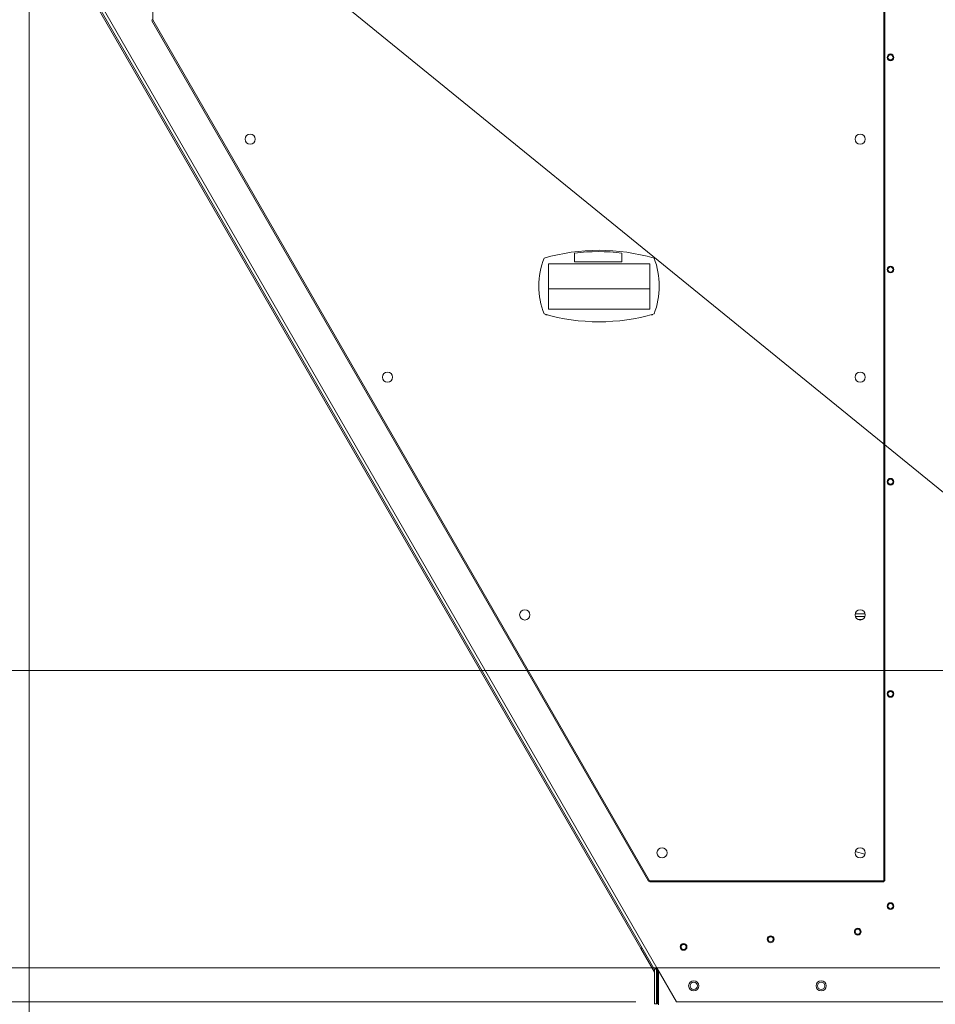
# Model space of a CAD drawing. Units: inches. Extents: x 199 to 445, y -192 to 2.
# Drawn here: x 241 to 262, y -99 to -75 of the extents above; entities that cross this region are included whole.
import ezdxf

# ---------------------------------------------------------------- set-up
doc = ezdxf.new("R2010")
doc.units = ezdxf.units.IN
doc.header["$MEASUREMENT"] = 0
doc.layers.get('0').update_dxf_attribs({"lineweight": 0})
doc.layers.add('FORMAT', color=7, linetype='Continuous', lineweight=0)

msp = doc.modelspace()

# ---------------------------------------------------------------- linework, layer by layer
at = {"color": 8, "linetype": 'Continuous', "lineweight": 15}
for p, q in [((243.938, -71.9121), (243.938, -75.2597)), ((261.2703, -95.6637), (261.2703, -71.9121)), ((241.1666, -72.2248), (255.891, -97.7282)), ((243.938, -75.2597), (255.7183, -95.6637)), ((260.5918, -89.3311), (260.8253, -89.3311)), ((260.6531, -89.4672), (260.764, -89.4672)), ((255.7183, -95.6637), (259.2537, -95.6637)), ((259.2537, -95.6637), (261.2703, -95.6637)), ((255.8321, -97.8259), (255.8347, -97.8243)), ((255.9418, -97.8163), (255.9259, -97.8163))]:
    msp.add_line(p, q, dxfattribs=at)
at = {"color": 7, "linetype": 'Continuous', "lineweight": 15}
for p, q in [((261.2946, -95.6548), (261.2946, -71.9211)), ((255.8321, -97.7622), (241.1077, -72.2588)), ((255.5111, -97.2699), (241.4287, -72.8785)), ((243.9202, -75.2776), (255.6935, -95.6696)), ((253.9382, -80.9898), (253.9382, -80.7834)), ((255.0616, -80.7834), (255.0616, -80.9898)), ((253.3187, -81.036), (255.7192, -81.036)), ((253.3187, -82.1158), (253.3187, -81.036)), ((255.0616, -80.9898), (253.9382, -80.9898)), ((255.7192, -81.036), (255.7192, -82.1158)), ((255.7192, -81.6296), (253.3187, -81.6296)), ((255.7192, -82.1158), (253.3187, -82.1158)), ((253.2553, -82.2391), (253.2553, -82.2476)), ((253.2553, -82.2476), (253.286, -82.2476)), ((255.7519, -82.2476), (255.7826, -82.2476)), ((255.7826, -82.2476), (255.7826, -82.2391)), ((260.5946, -89.3992), (260.8225, -89.3992)), ((260.5912, -94.9709), (260.8231, -95.0344)), ((255.7256, -95.6881), (259.2446, -95.6881)), ((259.2446, -95.6881), (261.2613, -95.6881)), ((255.5122, -97.2693), (255.5111, -97.2699)), ((255.5111, -97.2699), (255.8321, -97.8259)), ((255.5156, -97.2674), (255.5122, -97.2693)), ((255.521, -97.2642), (255.5156, -97.2674)), ((255.5283, -97.26), (255.521, -97.2642)), ((255.5373, -97.2548), (255.5283, -97.26)), ((255.5387, -97.254), (255.5373, -97.2548)), ((255.8332, -97.7615), (255.8321, -97.7622)), ((255.8365, -97.7596), (255.8332, -97.7615)), ((255.8347, -97.7721), (255.8347, -98.579)), ((255.842, -97.7565), (255.8365, -97.7596)), ((255.8493, -97.7522), (255.842, -97.7565)), ((255.8582, -97.7471), (255.8493, -97.7522)), ((255.8684, -97.7412), (255.8582, -97.7471)), ((255.8795, -97.7348), (255.8684, -97.7412)), ((255.891, -97.7282), (255.8795, -97.7348)), ((255.8829, -97.7654), (255.8829, -98.579)), ((255.891, -97.7282), (256.3528, -98.528)), ((255.906, -97.7654), (255.906, -98.579)), ((255.906, -97.8171), (255.9259, -97.8506)), ((255.9259, -97.8163), (255.9259, -97.7886)), ((255.9259, -97.8163), (255.9259, -98.5988)), ((255.8829, -98.579), (255.8347, -98.579)), ((255.8829, -98.579), (255.906, -98.579)), ((256.3528, -98.528), (263.449, -98.528))]:
    msp.add_line(p, q, dxfattribs=at)
for centre, radius in [((261.4286, -76.1459), 0.0802), ((261.4286, -76.1459), 0.061), ((246.2484, -78.0864), 0.1204), ((260.7086, -78.0864), 0.1204), ((261.4286, -81.1747), 0.0802), ((261.4286, -81.1747), 0.061), ((249.5029, -83.7234), 0.1204), ((260.7086, -83.7234), 0.1204), ((261.4286, -86.2036), 0.0802), ((261.4286, -86.2036), 0.061), ((252.7575, -89.3604), 0.1204), ((260.7086, -89.3604), 0.1204), ((261.4286, -91.2324), 0.0802), ((261.4286, -91.2324), 0.061), ((256.012, -94.9974), 0.1204), ((260.7086, -94.9974), 0.1204), ((261.4286, -96.2612), 0.0802), ((261.4286, -96.2612), 0.061), ((260.6517, -96.8674), 0.0802), ((260.6517, -96.8674), 0.061), ((258.5875, -97.048), 0.0802), ((258.5875, -97.048), 0.061), ((256.5233, -97.2286), 0.0802), ((256.5233, -97.2286), 0.061), ((256.7638, -98.1515), 0.1204), ((256.7638, -98.1515), 0.0867), ((259.7854, -98.1515), 0.1204), ((259.7854, -98.1515), 0.0867)]:
    msp.add_circle(centre, radius, dxfattribs=at)
for centre, radius, start, end in [((243.9399, -75.2042), 0.0556, 241.85144, 268.09185), ((243.9674, -75.3069), 0.0556, 121.88899, 148.14004), ((254.5189, -85.3973), 4.679, 73.81878, 106.18122), ((254.9146, -81.5656), 1.8239, 158.71876, 201.28124), ((254.4999, -85.3831), 4.6339, 83.0378, 96.9622), ((254.1233, -81.5656), 1.8239, 338.71876, 21.28124), ((254.5189, -77.734), 4.679, 253.81878, 286.18122), ((255.6944, -95.6182), 0.0514, 269.00472, 297.66902), ((255.7696, -95.6616), 0.0514, 182.32677, 211.00673), ((261.225, -95.6609), 0.0453, 323.23851, 356.51802), ((261.2675, -95.6185), 0.0453, 273.47523, 306.79321), ((255.8148, -97.7721), 0.0199, 0, 30), ((255.8148, -97.7721), 0.068, 0, 30), ((255.9259, -97.7654), 0.043, 135.62644, 180), ((255.9259, -97.7654), 0.0199, 155.60362, 180), ((255.8148, -97.8358), 0.0199, 0, 30)]:
    msp.add_arc(centre, radius, start, end, dxfattribs=at)
at = {"layer": 'FORMAT'}
for p, q in [((241.0103, -73.1419), (241.0103, -121.8569)), ((255.3899, -98.528), (235.0207, -98.528))]:
    msp.add_line(p, q, dxfattribs=at)
at = {"layer": 'FORMAT', "color": 7}
for p, q in [((263.6895, -90.6754), (238.3307, -90.6754)), ((262.5976, -97.7283), (238.3307, -97.7283))]:
    msp.add_line(p, q, dxfattribs=at)
at = {"layer": 'FORMAT'}
msp.add_lwpolyline([(270.4215, -92.7502), (236.5491, -65.2189), (231.8104, -65.2189)], dxfattribs=at)

doc.saveas('drawing.dxf')
